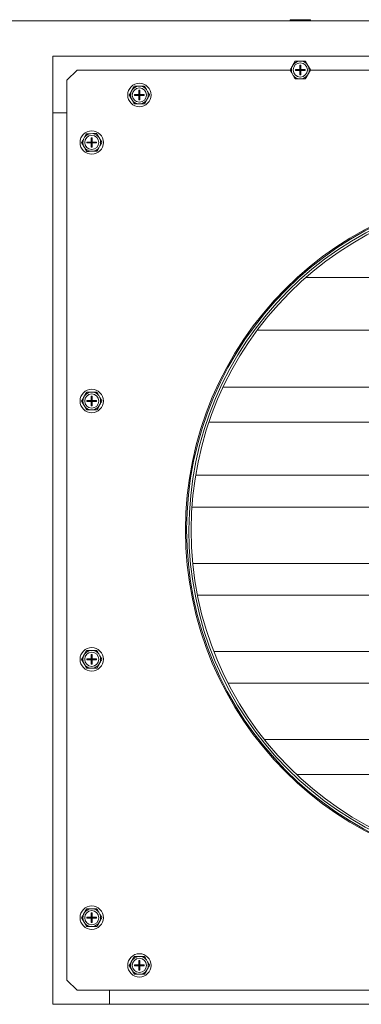
# Model space of a CAD drawing. Units: inches. Extents: x -22 to 203, y 117 to 230.
# Drawn here: x 85 to 91, y 212 to 230 of the extents above; entities that cross this region are included whole.
import ezdxf

# ---------------------------------------------------------------- set-up
doc = ezdxf.new("R2010")
doc.units = ezdxf.units.IN
doc.header["$MEASUREMENT"] = 0

# ---------------------------------------------------------------- blocks, each defined once
blk = doc.blocks.new('Mtherm II 1500 top pmp')
at = {"color": 7, "linetype": 'Continuous', "lineweight": 15}
for p, q in [((39.365, 0), (-39.365, 0)), ((-4.164, 0.02), (-4.187, 0.014)), ((-4.187, 0.014), (-4.187, 0)), ((-4.164, 0.02), (-4.15, 0.02)), ((-4.15, 0.02), (-4.131, 0.02)), ((-4.131, 0.02), (-4.023, 0.02)), ((-4.094, 0.014), (-4.094, 0)), ((-4.023, 0.02), (-3.985, 0.02)), ((-3.985, 0.02), (-3.879, 0.02)), ((-3.914, 0.014), (-3.914, 0)), ((-3.879, 0.02), (-3.861, 0.02)), ((-3.861, 0.02), (-3.849, 0.02)), ((-3.826, 0.014), (-3.849, 0.02)), ((-3.826, 0.014), (-3.826, 0)), ((-8.388, -1.626), (-8.388, -0.624)), ((-4.133, -0.777), (-4.152, -0.81)), ((-4.091, -0.862), (-4.014, -0.862)), ((-4.091, -0.862), (-4.091, -0.877)), ((-3.989, -0.713), (-4.027, -0.714)), ((-4.014, -0.785), (-4.014, -0.862)), ((-3.999, -0.785), (-4.014, -0.785)), ((-4.014, -0.877), (-4.014, -0.862)), ((-4.014, -0.862), (-3.999, -0.862)), ((-4.014, -0.862), (-4.006, -0.87)), ((-4.006, -0.87), (-4.014, -0.87)), ((-4.006, -0.87), (-4.014, -0.877)), ((-4.006, -0.862), (-4.006, -0.87)), ((-4.006, -0.87), (-3.999, -0.862)), ((-3.999, -0.877), (-4.006, -0.87)), ((-3.999, -0.87), (-4.006, -0.87)), ((-4.006, -0.87), (-4.006, -0.877)), ((-3.999, -0.785), (-3.999, -0.862)), ((-3.999, -0.862), (-3.921, -0.862)), ((-3.999, -0.877), (-3.999, -0.862)), ((-3.921, -0.862), (-3.921, -0.877)), ((-3.862, -0.806), (-3.882, -0.774)), ((-7.96, -0.874), (-8.138, -1.052)), ((-4.185, -0.874), (-7.96, -0.874)), ((-4.15, -0.933), (-4.131, -0.966)), ((-4.091, -0.877), (-4.014, -0.877)), ((-4.023, -1.026), (-3.985, -1.026)), ((-4.014, -0.877), (-4.014, -0.955)), ((-4.014, -0.877), (-3.999, -0.877)), ((-3.999, -0.955), (-4.014, -0.955)), ((-3.999, -0.877), (-3.999, -0.955)), ((-3.999, -0.877), (-3.921, -0.877)), ((-3.879, -0.963), (-3.861, -0.93)), ((3.827, -0.874), (-3.83, -0.874)), ((-8.138, -1.052), (-8.138, -16.973)), ((-6.839, -1.156), (-6.877, -1.157)), ((-6.712, -1.249), (-6.731, -1.216)), ((-6.983, -1.22), (-7.001, -1.253)), ((-7, -1.376), (-6.98, -1.409)), ((-6.941, -1.305), (-6.863, -1.305)), ((-6.941, -1.305), (-6.941, -1.32)), ((-6.941, -1.32), (-6.863, -1.32)), ((-6.863, -1.227), (-6.863, -1.305)), ((-6.848, -1.227), (-6.863, -1.227)), ((-6.863, -1.32), (-6.863, -1.305)), ((-6.863, -1.305), (-6.848, -1.305)), ((-6.863, -1.305), (-6.856, -1.313)), ((-6.856, -1.313), (-6.863, -1.313)), ((-6.856, -1.313), (-6.863, -1.32)), ((-6.863, -1.32), (-6.863, -1.398)), ((-6.863, -1.32), (-6.848, -1.32)), ((-6.856, -1.313), (-6.848, -1.305)), ((-6.856, -1.305), (-6.856, -1.313)), ((-6.856, -1.313), (-6.856, -1.32)), ((-6.848, -1.32), (-6.856, -1.313)), ((-6.848, -1.313), (-6.856, -1.313)), ((-6.848, -1.227), (-6.848, -1.305)), ((-6.848, -1.305), (-6.771, -1.305)), ((-6.848, -1.32), (-6.848, -1.305)), ((-6.848, -1.32), (-6.771, -1.32)), ((-6.848, -1.32), (-6.848, -1.398)), ((-6.771, -1.305), (-6.771, -1.32)), ((-6.729, -1.405), (-6.71, -1.372)), ((-6.873, -1.469), (-6.835, -1.469)), ((-6.848, -1.398), (-6.863, -1.398)), ((-8.138, -1.626), (-8.388, -1.626)), ((-8.388, -17.4), (-8.388, -1.626)), ((-8.388, -1.626), (-8.138, -1.626)), ((-7.827, -2.06), (-7.845, -2.093)), ((-7.683, -1.996), (-7.721, -1.997)), ((-7.707, -2.068), (-7.707, -2.145)), ((-7.692, -2.068), (-7.707, -2.068)), ((-7.692, -2.068), (-7.692, -2.145)), ((-7.556, -2.089), (-7.575, -2.057)), ((-7.844, -2.216), (-7.824, -2.249)), ((-7.785, -2.145), (-7.707, -2.145)), ((-7.785, -2.145), (-7.785, -2.16)), ((-7.785, -2.16), (-7.707, -2.16)), ((-7.707, -2.16), (-7.707, -2.145)), ((-7.707, -2.145), (-7.692, -2.145)), ((-7.707, -2.145), (-7.7, -2.153)), ((-7.7, -2.153), (-7.707, -2.153)), ((-7.7, -2.153), (-7.707, -2.16)), ((-7.707, -2.16), (-7.692, -2.16)), ((-7.707, -2.16), (-7.707, -2.238)), ((-7.692, -2.238), (-7.707, -2.238)), ((-7.7, -2.145), (-7.7, -2.153)), ((-7.7, -2.153), (-7.692, -2.145)), ((-7.7, -2.153), (-7.7, -2.16)), ((-7.692, -2.16), (-7.7, -2.153)), ((-7.692, -2.153), (-7.7, -2.153)), ((-7.692, -2.145), (-7.614, -2.145)), ((-7.692, -2.16), (-7.692, -2.145)), ((-7.692, -2.16), (-7.614, -2.16)), ((-7.692, -2.16), (-7.692, -2.238)), ((-7.614, -2.145), (-7.614, -2.16)), ((-7.573, -2.246), (-7.554, -2.213)), ((-7.717, -2.309), (-7.679, -2.309)), ((3.908, -4.54), (-3.908, -4.54)), ((-0.158, -5.474), (-4.771, -5.474)), ((-7.683, -6.57), (-7.721, -6.571)), ((5.374, -6.484), (-5.374, -6.484)), ((-7.827, -6.634), (-7.845, -6.667)), ((-7.844, -6.79), (-7.824, -6.823)), ((-7.785, -6.719), (-7.707, -6.719)), ((-7.785, -6.719), (-7.785, -6.734)), ((-7.785, -6.734), (-7.707, -6.734)), ((-7.707, -6.642), (-7.707, -6.719)), ((-7.692, -6.642), (-7.707, -6.642)), ((-7.707, -6.734), (-7.707, -6.719)), ((-7.707, -6.719), (-7.692, -6.719)), ((-7.707, -6.719), (-7.7, -6.727)), ((-7.7, -6.727), (-7.707, -6.727)), ((-7.7, -6.727), (-7.707, -6.734)), ((-7.707, -6.734), (-7.707, -6.812)), ((-7.707, -6.734), (-7.692, -6.734)), ((-7.7, -6.727), (-7.692, -6.719)), ((-7.7, -6.719), (-7.7, -6.727)), ((-7.692, -6.734), (-7.7, -6.727)), ((-7.692, -6.727), (-7.7, -6.727)), ((-7.7, -6.727), (-7.7, -6.734)), ((-7.692, -6.642), (-7.692, -6.719)), ((-7.692, -6.719), (-7.614, -6.719)), ((-7.692, -6.734), (-7.692, -6.719)), ((-7.692, -6.734), (-7.692, -6.812)), ((-7.692, -6.734), (-7.614, -6.734)), ((-7.614, -6.719), (-7.614, -6.734)), ((-7.556, -6.663), (-7.575, -6.631)), ((-7.573, -6.82), (-7.554, -6.787)), ((-7.717, -6.883), (-7.679, -6.883)), ((-7.692, -6.812), (-7.707, -6.812)), ((5.624, -7.102), (-5.624, -7.102)), ((5.859, -8.041), (-5.859, -8.041)), ((-5.925, -8.603), (5.925, -8.603)), ((5.91, -9.599), (-5.91, -9.599)), ((-5.827, -10.161), (5.827, -10.161)), ((-7.683, -11.141), (-7.721, -11.141)), ((-7.827, -11.204), (-7.845, -11.237)), ((-7.785, -11.29), (-7.707, -11.29)), ((-7.785, -11.29), (-7.785, -11.305)), ((-7.785, -11.305), (-7.707, -11.305)), ((-7.707, -11.212), (-7.707, -11.29)), ((-7.692, -11.212), (-7.707, -11.212)), ((-7.707, -11.305), (-7.707, -11.29)), ((-7.707, -11.29), (-7.692, -11.29)), ((-7.707, -11.29), (-7.7, -11.297)), ((-7.7, -11.297), (-7.707, -11.297)), ((-7.7, -11.297), (-7.707, -11.305)), ((-7.707, -11.305), (-7.692, -11.305)), ((-7.707, -11.305), (-7.707, -11.382)), ((-7.7, -11.29), (-7.7, -11.297)), ((-7.7, -11.297), (-7.692, -11.29)), ((-7.692, -11.305), (-7.7, -11.297)), ((-7.692, -11.297), (-7.7, -11.297)), ((-7.7, -11.297), (-7.7, -11.305)), ((-7.692, -11.212), (-7.692, -11.29)), ((-7.692, -11.29), (-7.614, -11.29)), ((-7.692, -11.305), (-7.692, -11.29)), ((-7.692, -11.305), (-7.614, -11.305)), ((-7.692, -11.305), (-7.692, -11.382)), ((-7.614, -11.29), (-7.614, -11.305)), ((-7.556, -11.234), (-7.575, -11.201)), ((5.539, -11.156), (-5.539, -11.156)), ((-7.844, -11.361), (-7.824, -11.393)), ((-7.717, -11.454), (-7.679, -11.453)), ((-7.692, -11.382), (-7.707, -11.382)), ((-7.573, -11.39), (-7.554, -11.357)), ((-5.287, -11.718), (5.287, -11.718)), ((4.645, -12.713), (-4.645, -12.713)), ((4.076, -13.332), (-4.076, -13.332)), ((-7.827, -15.775), (-7.845, -15.808)), ((-7.827, -15.775), (-7.845, -15.808)), ((-7.683, -15.711), (-7.721, -15.712)), ((-7.683, -15.711), (-7.721, -15.712)), ((-7.707, -15.783), (-7.707, -15.86)), ((-7.692, -15.783), (-7.707, -15.783)), ((-7.707, -15.783), (-7.707, -15.86)), ((-7.692, -15.783), (-7.707, -15.783)), ((-7.692, -15.783), (-7.692, -15.86)), ((-7.692, -15.783), (-7.692, -15.86)), ((-7.556, -15.804), (-7.575, -15.772)), ((-7.556, -15.804), (-7.575, -15.772)), ((-7.844, -15.931), (-7.824, -15.964)), ((-7.844, -15.931), (-7.824, -15.964)), ((-7.785, -15.86), (-7.707, -15.86)), ((-7.785, -15.86), (-7.785, -15.875)), ((-7.785, -15.86), (-7.707, -15.86)), ((-7.785, -15.86), (-7.785, -15.875)), ((-7.785, -15.875), (-7.707, -15.875)), ((-7.785, -15.875), (-7.707, -15.875)), ((-7.717, -16.024), (-7.679, -16.024)), ((-7.717, -16.024), (-7.679, -16.024)), ((-7.707, -15.875), (-7.707, -15.86)), ((-7.707, -15.86), (-7.692, -15.86)), ((-7.707, -15.86), (-7.7, -15.868)), ((-7.707, -15.875), (-7.707, -15.86)), ((-7.707, -15.86), (-7.7, -15.868)), ((-7.7, -15.868), (-7.707, -15.875)), ((-7.7, -15.868), (-7.707, -15.875)), ((-7.707, -15.875), (-7.707, -15.953)), ((-7.707, -15.875), (-7.707, -15.953)), ((-7.707, -15.875), (-7.692, -15.875)), ((-7.692, -15.953), (-7.707, -15.953)), ((-7.692, -15.953), (-7.707, -15.953)), ((-7.7, -15.868), (-7.692, -15.86)), ((-7.7, -15.86), (-7.7, -15.868)), ((-7.7, -15.86), (-7.7, -15.868)), ((-7.7, -15.868), (-7.692, -15.86)), ((-7.692, -15.875), (-7.7, -15.868)), ((-7.7, -15.868), (-7.7, -15.875)), ((-7.692, -15.875), (-7.7, -15.868)), ((-7.7, -15.868), (-7.7, -15.875)), ((-7.692, -15.86), (-7.614, -15.86)), ((-7.692, -15.875), (-7.692, -15.86)), ((-7.692, -15.86), (-7.614, -15.86)), ((-7.692, -15.875), (-7.692, -15.86)), ((-7.692, -15.875), (-7.614, -15.875)), ((-7.692, -15.875), (-7.692, -15.953)), ((-7.692, -15.875), (-7.692, -15.953)), ((-7.692, -15.875), (-7.614, -15.875)), ((-7.614, -15.86), (-7.614, -15.875)), ((-7.614, -15.86), (-7.614, -15.875)), ((-7.573, -15.961), (-7.554, -15.928)), ((-7.573, -15.961), (-7.554, -15.928)), ((-6.983, -16.619), (-7.001, -16.652)), ((-6.941, -16.704), (-6.863, -16.704)), ((-6.941, -16.704), (-6.941, -16.719)), ((-6.941, -16.719), (-6.863, -16.719)), ((-6.839, -16.555), (-6.877, -16.556)), ((-6.863, -16.627), (-6.863, -16.704)), ((-6.848, -16.627), (-6.863, -16.627)), ((-6.863, -16.719), (-6.863, -16.704)), ((-6.863, -16.704), (-6.848, -16.704)), ((-6.863, -16.704), (-6.856, -16.712)), ((-6.856, -16.712), (-6.863, -16.712)), ((-6.856, -16.712), (-6.863, -16.719)), ((-6.863, -16.719), (-6.863, -16.797)), ((-6.863, -16.719), (-6.848, -16.719)), ((-6.856, -16.712), (-6.848, -16.704)), ((-6.856, -16.704), (-6.856, -16.712)), ((-6.856, -16.712), (-6.856, -16.719)), ((-6.848, -16.719), (-6.856, -16.712)), ((-6.848, -16.712), (-6.856, -16.712)), ((-6.848, -16.627), (-6.848, -16.704)), ((-6.848, -16.704), (-6.771, -16.704)), ((-6.848, -16.719), (-6.848, -16.704)), ((-6.848, -16.719), (-6.848, -16.797)), ((-6.848, -16.719), (-6.771, -16.719)), ((-6.771, -16.704), (-6.771, -16.719)), ((-6.712, -16.648), (-6.731, -16.616)), ((-7, -16.775), (-6.98, -16.808)), ((-6.873, -16.868), (-6.835, -16.868)), ((-6.848, -16.797), (-6.863, -16.797)), ((-6.729, -16.805), (-6.71, -16.771)), ((-8.138, -16.973), (-7.96, -17.15)), ((-7.96, -17.15), (7.96, -17.15)), ((-7.387, -17.4), (-7.387, -17.15)), ((-7.387, -17.4), (-7.387, -17.15)), ((-7.387, -17.4), (-8.388, -17.4)), ((-7.387, -17.4), (8.388, -17.4))]:
    blk.add_line(p, q, dxfattribs=at)
at = {"color": 7, "linetype": 'Continuous', "lineweight": 15, "flags": 128}
blk.add_lwpolyline([(-8.388, -0.624), (7.387, -0.624), (7.387, -0.874)], dxfattribs=at)
at = {"color": 7, "linetype": 'Continuous', "lineweight": 15}
for centre, radius in [((-4.006, -0.87), 0.125), ((-6.856, -1.313), 0.207), ((-6.856, -1.313), 0.125), ((-7.7, -2.153), 0.207), ((-7.7, -2.153), 0.125), ((0, -9.012), 6.039), ((-7.7, -6.727), 0.207), ((-7.7, -6.727), 0.125), ((-7.7, -11.297), 0.207), ((-7.7, -11.297), 0.125), ((-7.7, -15.868), 0.207), ((-7.7, -15.868), 0.207), ((-7.7, -15.868), 0.125), ((-7.7, -15.868), 0.125), ((-6.856, -16.712), 0.207), ((-6.856, -16.712), 0.125)]:
    blk.add_circle(centre, radius, dxfattribs=at)
for centre, radius, start, end in [((-4.006, -0.87), 0.157, 157.6629, 203.8123), ((-4.006, -0.87), 0.157, 97.6629, 143.8123), ((-4.006, -0.87), 0.157, 37.6629, 83.8123), ((-4.006, -0.87), 0.157, 337.6629, 23.8123), ((-4.006, -0.87), 0.157, 217.6629, 263.8123), ((-4.006, -0.87), 0.157, 277.6629, 323.8123), ((-6.856, -1.313), 0.157, 97.6629, 143.8123), ((-6.856, -1.313), 0.157, 37.6629, 83.8123), ((-6.856, -1.313), 0.157, 157.6629, 203.8123), ((-6.856, -1.313), 0.157, 337.6629, 23.8123), ((-6.856, -1.313), 0.157, 217.6629, 263.8123), ((-6.856, -1.313), 0.157, 277.6629, 323.8123), ((-7.7, -2.153), 0.157, 97.6629, 143.8123), ((-7.7, -2.153), 0.157, 37.6629, 83.8123), ((-7.7, -2.153), 0.157, 337.6629, 23.8123), ((-7.7, -2.153), 0.157, 157.6629, 203.8123), ((-7.7, -2.153), 0.157, 217.6629, 263.8123), ((-7.7, -2.153), 0.157, 277.6629, 323.8123), ((0, -9.012), 6.019, 270.1974, 269.8026), ((0, -9.012), 5.979, 270.096, 269.904), ((0, -9.012), 5.939, 270.0966, 269.9034), ((-7.7, -6.727), 0.157, 97.6629, 143.8123), ((-7.7, -6.727), 0.157, 37.6629, 83.8123), ((-7.7, -6.727), 0.157, 157.6629, 203.8123), ((-7.7, -6.727), 0.157, 337.6629, 23.8123), ((-7.7, -6.727), 0.157, 217.6629, 263.8123), ((-7.7, -6.727), 0.157, 277.6629, 323.8123), ((-7.7, -11.297), 0.157, 97.6629, 143.8123), ((-7.7, -11.297), 0.157, 37.6629, 83.8123), ((-7.7, -11.297), 0.157, 157.6629, 203.8123), ((-7.7, -11.297), 0.157, 337.6629, 23.8123), ((-7.7, -11.297), 0.157, 217.6629, 263.8123), ((-7.7, -11.297), 0.157, 277.6629, 323.8123), ((-7.7, -15.868), 0.157, 157.6629, 203.8123), ((-7.7, -15.868), 0.157, 157.6629, 203.8123), ((-7.7, -15.868), 0.157, 97.6629, 143.8123), ((-7.7, -15.868), 0.157, 97.6629, 143.8123), ((-7.7, -15.868), 0.157, 37.6629, 83.8123), ((-7.7, -15.868), 0.157, 37.6629, 83.8123), ((-7.7, -15.868), 0.157, 337.6629, 23.8123), ((-7.7, -15.868), 0.157, 337.6629, 23.8123), ((-7.7, -15.868), 0.157, 217.6629, 263.8123), ((-7.7, -15.868), 0.157, 217.6629, 263.8123), ((-7.7, -15.868), 0.157, 277.6629, 323.8123), ((-7.7, -15.868), 0.157, 277.6629, 323.8123), ((-6.856, -16.712), 0.157, 157.6629, 203.8123), ((-6.856, -16.712), 0.157, 97.6629, 143.8123), ((-6.856, -16.712), 0.157, 37.6629, 83.8123), ((-6.856, -16.712), 0.157, 337.6629, 23.8123), ((-6.856, -16.712), 0.157, 217.6629, 263.8123), ((-6.856, -16.712), 0.157, 277.6629, 323.8123)]:
    blk.add_arc(centre, radius, start, end, dxfattribs=at)
for points in [[(-4.187, 0.014), (-4.15, 0.02)], [(-4.094, 0.014), (-4.023, 0.02)], [(-3.914, 0.014), (-3.879, 0.02)], [(-4.098, -0.715), (-4.133, -0.777)], [(-3.918, -0.712), (-3.989, -0.713)], [(-3.826, -0.868), (-3.862, -0.806)], [(-4.187, -0.872), (-4.15, -0.933)], [(-4.094, -1.027), (-4.023, -1.026)], [(-3.914, -1.025), (-3.879, -0.963)], [(-6.948, -1.157), (-6.983, -1.22)], [(-6.768, -1.155), (-6.839, -1.156)], [(-7.036, -1.315), (-7, -1.376)], [(-6.675, -1.31), (-6.712, -1.249)], [(-6.944, -1.47), (-6.873, -1.469)], [(-6.764, -1.468), (-6.729, -1.405)], [(-7.792, -1.998), (-7.827, -2.06)], [(-7.611, -1.995), (-7.683, -1.996)], [(-7.519, -2.15), (-7.556, -2.089)], [(-7.88, -2.155), (-7.844, -2.216)], [(-7.607, -2.308), (-7.573, -2.246)], [(-7.788, -2.31), (-7.717, -2.309)], [(-7.792, -6.572), (-7.827, -6.634)], [(-7.611, -6.569), (-7.683, -6.57)], [(-7.88, -6.729), (-7.844, -6.79)], [(-7.519, -6.725), (-7.556, -6.663)], [(-7.788, -6.884), (-7.717, -6.883)], [(-7.607, -6.882), (-7.573, -6.82)], [(-7.792, -11.142), (-7.827, -11.204)], [(-7.611, -11.14), (-7.683, -11.141)], [(-7.88, -11.3), (-7.844, -11.361)], [(-7.519, -11.295), (-7.556, -11.234)], [(-7.788, -11.455), (-7.717, -11.454)], [(-7.607, -11.452), (-7.573, -11.39)], [(-7.792, -15.713), (-7.827, -15.775)], [(-7.792, -15.713), (-7.827, -15.775)], [(-7.611, -15.71), (-7.683, -15.711)], [(-7.611, -15.71), (-7.683, -15.711)], [(-7.519, -15.866), (-7.556, -15.804)], [(-7.519, -15.865), (-7.556, -15.804)], [(-7.88, -15.87), (-7.844, -15.931)], [(-7.88, -15.87), (-7.844, -15.931)], [(-7.788, -16.025), (-7.717, -16.024)], [(-7.788, -16.025), (-7.717, -16.024)], [(-7.607, -16.023), (-7.573, -15.961)], [(-7.607, -16.023), (-7.573, -15.961)], [(-7.036, -16.714), (-7, -16.775)], [(-6.948, -16.557), (-6.983, -16.619)], [(-6.768, -16.554), (-6.839, -16.555)], [(-6.675, -16.709), (-6.712, -16.648)], [(-6.944, -16.869), (-6.873, -16.868)], [(-6.764, -16.867), (-6.729, -16.805)]]:
    blk.add_open_spline(points, degree=1, dxfattribs=at)
for points, knots in [([(-4.131, 0.02), (-4.125, 0.019), (-4.112, 0.018), (-4.1, 0.015), (-4.094, 0.014)], [0, 0, 0, 0, 0.509706, 1, 1, 1, 1]), ([(-3.985, 0.02), (-3.972, 0.019), (-3.948, 0.018), (-3.924, 0.015), (-3.914, 0.014)], [0, 0, 0, 0, 0.56147, 1, 1, 1, 1]), ([(-3.861, 0.02), (-3.855, 0.019), (-3.843, 0.018), (-3.831, 0.015), (-3.826, 0.014)], [0, 0, 0, 0, 0.514878, 1, 1, 1, 1]), ([(-4.152, -0.81), (-4.158, -0.821), (-4.169, -0.842), (-4.181, -0.862), (-4.187, -0.872)], [0, 0, 0, 0, 0.514876, 1, 1, 1, 1]), ([(-4.027, -0.714), (-4.041, -0.714), (-4.064, -0.714), (-4.088, -0.715), (-4.098, -0.715)], [0, 0, 0, 0, 0.56147, 1, 1, 1, 1]), ([(-3.882, -0.774), (-3.888, -0.763), (-3.9, -0.743), (-3.912, -0.722), (-3.918, -0.712)], [0, 0, 0, 0, 0.509704, 1, 1, 1, 1]), ([(-3.861, -0.93), (-3.855, -0.919), (-3.843, -0.898), (-3.831, -0.878), (-3.826, -0.868)], [0, 0, 0, 0, 0.514884, 1, 1, 1, 1]), ([(-4.131, -0.966), (-4.125, -0.976), (-4.112, -0.997), (-4.1, -1.017), (-4.094, -1.027)], [0, 0, 0, 0, 0.509705, 1, 1, 1, 1]), ([(-3.985, -1.026), (-3.972, -1.026), (-3.948, -1.025), (-3.924, -1.025), (-3.914, -1.025)], [0, 0, 0, 0, 0.56147, 1, 1, 1, 1]), ([(-6.877, -1.157), (-6.89, -1.157), (-6.914, -1.157), (-6.938, -1.157), (-6.948, -1.157)], [0, 0, 0, 0, 0.561473, 1, 1, 1, 1]), ([(-6.731, -1.216), (-6.737, -1.206), (-6.75, -1.185), (-6.762, -1.165), (-6.768, -1.155)], [0, 0, 0, 0, 0.509705, 1, 1, 1, 1]), ([(-7.001, -1.253), (-7.007, -1.263), (-7.019, -1.284), (-7.031, -1.305), (-7.036, -1.315)], [0, 0, 0, 0, 0.514884, 1, 1, 1, 1]), ([(-6.71, -1.372), (-6.704, -1.362), (-6.693, -1.341), (-6.681, -1.32), (-6.675, -1.31)], [0, 0, 0, 0, 0.514877, 1, 1, 1, 1]), ([(-6.98, -1.409), (-6.974, -1.419), (-6.962, -1.44), (-6.95, -1.46), (-6.944, -1.47)], [0, 0, 0, 0, 0.509705, 1, 1, 1, 1]), ([(-6.835, -1.469), (-6.821, -1.468), (-6.798, -1.468), (-6.774, -1.468), (-6.764, -1.468)], [0, 0, 0, 0, 0.561473, 1, 1, 1, 1]), ([(-7.721, -1.997), (-7.734, -1.997), (-7.758, -1.997), (-7.781, -1.998), (-7.792, -1.998)], [0, 0, 0, 0, 0.561473, 1, 1, 1, 1]), ([(-7.575, -2.057), (-7.581, -2.046), (-7.593, -2.026), (-7.605, -2.005), (-7.611, -1.995)], [0, 0, 0, 0, 0.509719, 1, 1, 1, 1]), ([(-7.845, -2.093), (-7.851, -2.104), (-7.863, -2.124), (-7.874, -2.145), (-7.88, -2.155)], [0, 0, 0, 0, 0.514877, 1, 1, 1, 1]), ([(-7.824, -2.249), (-7.818, -2.259), (-7.806, -2.28), (-7.794, -2.3), (-7.788, -2.31)], [0, 0, 0, 0, 0.509705, 1, 1, 1, 1]), ([(-7.554, -2.213), (-7.548, -2.202), (-7.536, -2.181), (-7.525, -2.16), (-7.519, -2.15)], [0, 0, 0, 0, 0.514884, 1, 1, 1, 1]), ([(-7.679, -2.309), (-7.665, -2.309), (-7.641, -2.308), (-7.618, -2.308), (-7.607, -2.308)], [0, 0, 0, 0, 0.561473, 1, 1, 1, 1]), ([(-7.721, -6.571), (-7.734, -6.571), (-7.758, -6.571), (-7.781, -6.572), (-7.792, -6.572)], [0, 0, 0, 0, 0.561473, 1, 1, 1, 1]), ([(-7.575, -6.631), (-7.581, -6.62), (-7.593, -6.6), (-7.605, -6.579), (-7.611, -6.569)], [0, 0, 0, 0, 0.509712, 1, 1, 1, 1]), ([(-7.845, -6.667), (-7.851, -6.678), (-7.863, -6.698), (-7.874, -6.719), (-7.88, -6.729)], [0, 0, 0, 0, 0.51488, 1, 1, 1, 1]), ([(-7.554, -6.787), (-7.548, -6.776), (-7.536, -6.755), (-7.525, -6.735), (-7.519, -6.725)], [0, 0, 0, 0, 0.51488, 1, 1, 1, 1]), ([(-7.824, -6.823), (-7.818, -6.833), (-7.806, -6.854), (-7.794, -6.874), (-7.788, -6.884)], [0, 0, 0, 0, 0.509705, 1, 1, 1, 1]), ([(-7.679, -6.883), (-7.665, -6.883), (-7.641, -6.882), (-7.618, -6.882), (-7.607, -6.882)], [0, 0, 0, 0, 0.561473, 1, 1, 1, 1]), ([(-7.721, -11.141), (-7.734, -11.141), (-7.758, -11.142), (-7.781, -11.142), (-7.792, -11.142)], [0, 0, 0, 0, 0.561473, 1, 1, 1, 1]), ([(-7.575, -11.201), (-7.581, -11.191), (-7.593, -11.17), (-7.605, -11.15), (-7.611, -11.14)], [0, 0, 0, 0, 0.509708, 1, 1, 1, 1]), ([(-7.845, -11.237), (-7.851, -11.248), (-7.863, -11.269), (-7.874, -11.29), (-7.88, -11.3)], [0, 0, 0, 0, 0.514882, 1, 1, 1, 1]), ([(-7.554, -11.357), (-7.548, -11.346), (-7.536, -11.326), (-7.525, -11.305), (-7.519, -11.295)], [0, 0, 0, 0, 0.514884, 1, 1, 1, 1]), ([(-7.824, -11.393), (-7.818, -11.404), (-7.806, -11.424), (-7.794, -11.445), (-7.788, -11.455)], [0, 0, 0, 0, 0.50971, 1, 1, 1, 1]), ([(-7.679, -11.453), (-7.665, -11.453), (-7.641, -11.453), (-7.618, -11.452), (-7.607, -11.452)], [0, 0, 0, 0, 0.561473, 1, 1, 1, 1]), ([(-7.845, -15.808), (-7.851, -15.819), (-7.863, -15.84), (-7.874, -15.86), (-7.88, -15.87)], [0, 0, 0, 0, 0.514883, 1, 1, 1, 1]), ([(-7.845, -15.808), (-7.851, -15.819), (-7.863, -15.839), (-7.874, -15.86), (-7.88, -15.87)], [0, 0, 0, 0, 0.514882, 1, 1, 1, 1]), ([(-7.721, -15.712), (-7.734, -15.712), (-7.758, -15.712), (-7.781, -15.713), (-7.792, -15.713)], [0, 0, 0, 0, 0.561473, 1, 1, 1, 1]), ([(-7.721, -15.712), (-7.734, -15.712), (-7.758, -15.712), (-7.781, -15.713), (-7.792, -15.713)], [0, 0, 0, 0, 0.561473, 1, 1, 1, 1]), ([(-7.575, -15.772), (-7.581, -15.761), (-7.593, -15.741), (-7.605, -15.72), (-7.611, -15.71)], [0, 0, 0, 0, 0.509709, 1, 1, 1, 1]), ([(-7.575, -15.772), (-7.581, -15.761), (-7.593, -15.741), (-7.605, -15.72), (-7.611, -15.71)], [0, 0, 0, 0, 0.509709, 1, 1, 1, 1]), ([(-7.824, -15.964), (-7.818, -15.974), (-7.806, -15.995), (-7.794, -16.015), (-7.788, -16.025)], [0, 0, 0, 0, 0.509709, 1, 1, 1, 1]), ([(-7.824, -15.964), (-7.818, -15.974), (-7.806, -15.995), (-7.794, -16.015), (-7.788, -16.025)], [0, 0, 0, 0, 0.509709, 1, 1, 1, 1]), ([(-7.679, -16.024), (-7.665, -16.024), (-7.641, -16.023), (-7.618, -16.023), (-7.607, -16.023)], [0, 0, 0, 0, 0.561473, 1, 1, 1, 1]), ([(-7.679, -16.024), (-7.665, -16.024), (-7.641, -16.023), (-7.618, -16.023), (-7.607, -16.023)], [0, 0, 0, 0, 0.561473, 1, 1, 1, 1]), ([(-7.554, -15.928), (-7.548, -15.917), (-7.536, -15.896), (-7.525, -15.875), (-7.519, -15.865)], [0, 0, 0, 0, 0.514882, 1, 1, 1, 1]), ([(-7.554, -15.928), (-7.548, -15.917), (-7.536, -15.896), (-7.525, -15.876), (-7.519, -15.866)], [0, 0, 0, 0, 0.514883, 1, 1, 1, 1]), ([(-7.001, -16.652), (-7.007, -16.663), (-7.019, -16.683), (-7.031, -16.704), (-7.036, -16.714)], [0, 0, 0, 0, 0.514883, 1, 1, 1, 1]), ([(-6.877, -16.556), (-6.89, -16.556), (-6.914, -16.556), (-6.938, -16.556), (-6.948, -16.557)], [0, 0, 0, 0, 0.561473, 1, 1, 1, 1]), ([(-6.731, -16.616), (-6.737, -16.605), (-6.75, -16.585), (-6.762, -16.564), (-6.768, -16.554)], [0, 0, 0, 0, 0.509709, 1, 1, 1, 1]), ([(-6.71, -16.771), (-6.704, -16.761), (-6.693, -16.74), (-6.681, -16.719), (-6.675, -16.709)], [0, 0, 0, 0, 0.514883, 1, 1, 1, 1]), ([(-6.98, -16.808), (-6.974, -16.818), (-6.962, -16.839), (-6.95, -16.859), (-6.944, -16.869)], [0, 0, 0, 0, 0.509708, 1, 1, 1, 1]), ([(-6.835, -16.868), (-6.821, -16.867), (-6.798, -16.867), (-6.774, -16.867), (-6.764, -16.867)], [0, 0, 0, 0, 0.561473, 1, 1, 1, 1])]:
    blk.add_open_spline(points, degree=3, knots=knots, dxfattribs=at)

msp = doc.modelspace()

# ---------------------------------------------------------------- block references
msp.add_blockref('Mtherm II 1500 top pmp', (93.991, 229.74))

doc.saveas('drawing.dxf')
